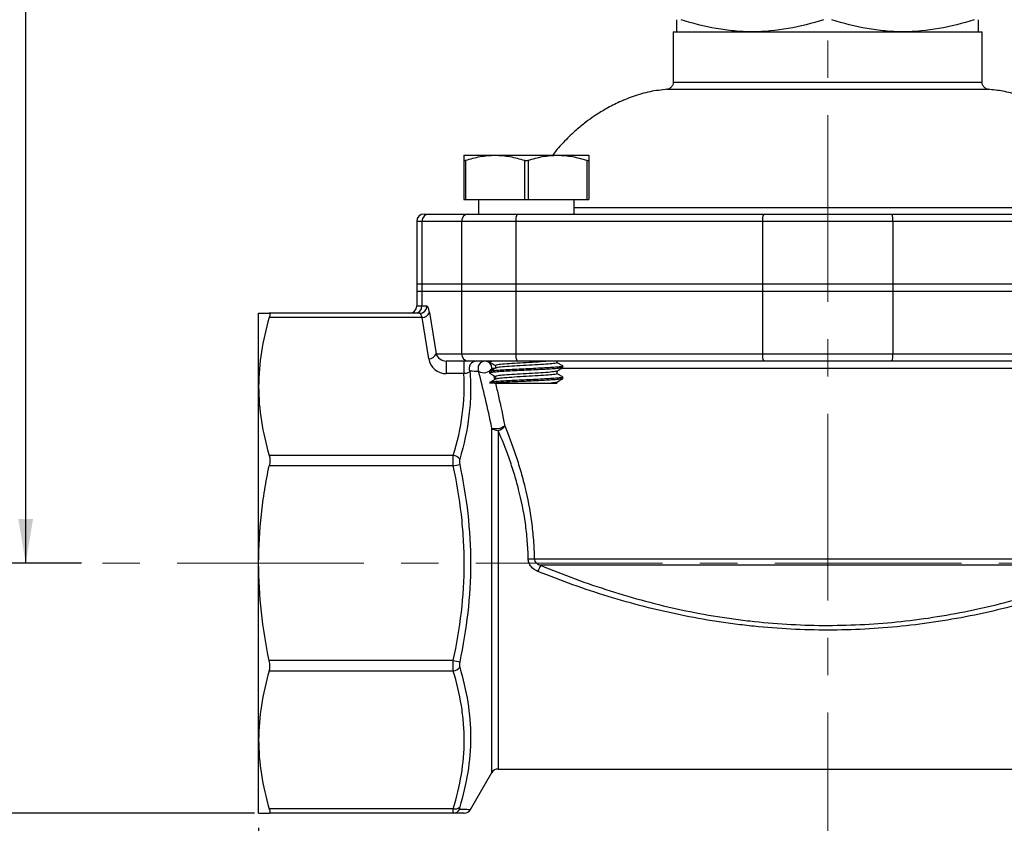
# Model space of a CAD drawing. Units: inches. Extents: x 0.2 to 10.8, y 0.2 to 8.3.
# Drawn here: x 4.2 to 6.8, y 2.9 to 5.1 of the extents above; entities that cross this region are included whole.
import ezdxf

# ---------------------------------------------------------------- set-up
doc = ezdxf.new("R2010")
doc.units = ezdxf.units.IN
doc.header["$MEASUREMENT"] = 0
doc.linetypes.add('CENTERX2', pattern=[0.8, 0.5, -0.1, 0.1, -0.1])
doc.layers.add('SKETCH', color=7, linetype='Continuous')
doc.styles.add('SLDTEXTSTYLE0', font='TXT', dxfattribs={"width": 0.75})
doc.dimstyles.new('SLDDIMSTYLE2', dxfattribs={"dimtxt": 0.125, "dimasz": 0.11811, "dimexe": 0, "dimexo": 0.0625, "dimgap": 0.03125, "dimtad": 0, "dimtih": 1, "dimtoh": 1, "dimlfac": 2, "dimrnd": 1e-09, "dimzin": 12, "dimdsep": 46, "dimtxsty": 'SLDTEXTSTYLE0', "dimsah": 1, "dimcen": 0.09, "dimadec": 0, "dimazin": 3, "dimtfac": 1, "dimtofl": 0, "dimtmove": 0, "dimatfit": 3, "dimfxl": 0, "dimfrac": 2, "dimtolj": 1, "dimtzin": 12, "dimarcsym": 0})

# ---------------------------------------------------------------- blocks, each defined once
blk = doc.blocks.new('_D_1')
at = {"layer": 'SKETCH'}
for p, q in [((4.8419, 2.9142), (4.8419, 2.2259)), ((7.8891, 2.9142), (7.8891, 2.2259)), ((6.3451, 2.4432), (6.307, 2.4432)), ((6.307, 2.4432), (6.307, 2.2448)), ((6.7607, 2.4432), (6.7988, 2.4432)), ((6.7988, 2.4432), (6.7988, 2.2448)), ((4.8419, 2.344), (5.8688, 2.344)), ((7.8891, 2.344), (6.8622, 2.344)), ((6.307, 2.2448), (6.3451, 2.2448)), ((6.7988, 2.2448), (6.7607, 2.2448))]:
    blk.add_line(p, q, dxfattribs=at)
for points in [[(4.8419, 2.344), (4.96, 2.3243), (4.96, 2.3637)], [(7.8891, 2.344), (7.771, 2.3637), (7.771, 2.3243)]]:
    blk.add_solid(points, dxfattribs=at)
at = {"layer": 'SKETCH', "char_height": 0.125, "attachment_point": 1, "style": 'SLDTEXTSTYLE0'}
for s, insert in [('6.09"', (5.8941, 2.4059)), ('154.8', (6.3451, 2.4059))]:
    blk.add_mtext(s, dxfattribs=dict(at, insert=insert))
blk = doc.blocks.new('_D_2')
at = {"layer": 'SKETCH'}
for p, q in [((6.208, 6.8434), (3.5094, 6.8434)), ((3.6275, 6.8434), (3.6275, 5.0231)), ((3.6071, 4.9977), (3.569, 4.9977)), ((3.569, 4.9977), (3.569, 4.7993)), ((4.0228, 4.9977), (4.0608, 4.9977)), ((4.0608, 4.9977), (4.0608, 4.7993)), ((3.569, 4.7993), (3.6071, 4.7993)), ((4.0608, 4.7993), (4.0228, 4.7993)), ((3.6275, 2.9536), (3.6275, 4.7739)), ((4.8308, 2.9536), (3.5094, 2.9536))]:
    blk.add_line(p, q, dxfattribs=at)
for points in [[(3.6275, 6.8434), (3.6078, 6.7253), (3.6472, 6.7253)], [(3.6275, 2.9536), (3.6472, 3.0717), (3.6078, 3.0717)]]:
    blk.add_solid(points, dxfattribs=at)
at = {"layer": 'SKETCH', "char_height": 0.125, "attachment_point": 1, "style": 'SLDTEXTSTYLE0'}
for s, insert in [('7.78"', (3.1561, 4.9604)), ('197.6', (3.6071, 4.9604))]:
    blk.add_mtext(s, dxfattribs=dict(at, insert=insert))
blk = doc.blocks.new('_D_3')
at = {"layer": 'SKETCH'}
for p, q in [((6.208, 6.8434), (4.1, 6.8434)), ((4.2181, 6.8434), (4.2181, 5.3577)), ((4.1977, 5.3324), (4.1596, 5.3324)), ((4.1596, 5.3324), (4.1596, 5.1339)), ((4.6133, 5.3324), (4.6514, 5.3324)), ((4.6514, 5.3324), (4.6514, 5.1339)), ((4.1596, 5.1339), (4.1977, 5.1339)), ((4.6514, 5.1339), (4.6133, 5.1339)), ((4.2181, 3.6229), (4.2181, 5.1085)), ((4.368, 3.6229), (4.1, 3.6229))]:
    blk.add_line(p, q, dxfattribs=at)
for points in [[(4.2181, 6.8434), (4.1984, 6.7253), (4.2378, 6.7253)], [(4.2181, 3.6229), (4.2378, 3.741), (4.1984, 3.741)]]:
    blk.add_solid(points, dxfattribs=at)
at = {"layer": 'SKETCH', "char_height": 0.125, "attachment_point": 1, "style": 'SLDTEXTSTYLE0'}
for s, insert in [('6.44"', (3.7467, 5.2951)), ('163.6', (4.1977, 5.2951))]:
    blk.add_mtext(s, dxfattribs=dict(at, insert=insert))

msp = doc.modelspace()

# ---------------------------------------------------------------- linework, layer by layer
at = {"color": 7, "linetype": 'Continuous', "lineweight": 25}
for p, q in [((5.9521, 5.0461), (5.9521, 4.9116)), ((5.9521, 5.0461), (6.7789, 5.0461)), ((6.7789, 4.9116), (6.7789, 5.0461)), ((5.3911, 4.7154), (5.4747, 4.7154)), ((5.3911, 4.7021), (5.3911, 4.5973)), ((5.396, 4.7021), (5.396, 4.5973)), ((5.4747, 4.7154), (5.6421, 4.7154)), ((5.5535, 4.7021), (5.5535, 4.5973)), ((5.5633, 4.7021), (5.5633, 4.5973)), ((5.6421, 4.7154), (5.7257, 4.7154)), ((5.7208, 4.7021), (5.7208, 4.5973)), ((5.7257, 4.7021), (5.7257, 4.5973)), ((5.3911, 4.5973), (5.396, 4.5973)), ((5.396, 4.5973), (5.5535, 4.5973)), ((5.4305, 4.5973), (5.4305, 4.5579)), ((5.5535, 4.5973), (5.5633, 4.5973)), ((5.5633, 4.5973), (5.7208, 4.5973)), ((5.6864, 4.5579), (5.6864, 4.5973)), ((5.7208, 4.5973), (5.7257, 4.5973)), ((5.2651, 4.5383), (5.2651, 4.3709)), ((5.3851, 4.5383), (5.279, 4.5383)), ((5.279, 4.5383), (5.279, 4.3709)), ((5.2848, 4.5579), (5.2985, 4.5579)), ((5.2985, 4.5579), (5.4045, 4.5579)), ((5.3851, 4.5383), (5.3851, 4.3709)), ((5.5306, 4.5383), (5.3851, 4.5383)), ((5.4045, 4.5579), (5.5337, 4.5579)), ((6.191, 4.5383), (5.5306, 4.5383)), ((5.5306, 4.5383), (5.5306, 4.3709)), ((5.5337, 4.5579), (6.1941, 4.5579)), ((6.54, 4.5383), (6.191, 4.5383)), ((6.191, 4.5383), (6.191, 4.3709)), ((6.1941, 4.5579), (6.5369, 4.5579)), ((6.5369, 4.5579), (7.1973, 4.5579)), ((6.54, 4.5383), (6.54, 4.3709)), ((7.2004, 4.5383), (6.54, 4.5383)), ((5.2651, 4.3709), (5.2651, 4.3512)), ((5.2651, 4.3709), (5.279, 4.3709)), ((5.2651, 4.3512), (5.2651, 4.3119)), ((5.2651, 4.3512), (5.279, 4.3512)), ((5.279, 4.3709), (5.3851, 4.3709)), ((5.279, 4.3709), (5.279, 4.3512)), ((5.279, 4.3512), (5.3851, 4.3512)), ((5.279, 4.3512), (5.279, 4.3119)), ((5.3851, 4.3709), (5.5306, 4.3709)), ((5.3851, 4.3709), (5.3851, 4.3512)), ((5.3851, 4.3512), (5.5306, 4.3512)), ((5.3851, 4.3512), (5.3851, 4.1839)), ((5.5306, 4.3709), (6.191, 4.3709)), ((5.5306, 4.3709), (5.5306, 4.3512)), ((5.5306, 4.3512), (6.191, 4.3512)), ((5.5306, 4.3512), (5.5306, 4.1839)), ((6.191, 4.3709), (6.54, 4.3709)), ((6.191, 4.3709), (6.191, 4.3512)), ((6.191, 4.3512), (6.54, 4.3512)), ((6.191, 4.3512), (6.191, 4.1839)), ((6.54, 4.3709), (7.2004, 4.3709)), ((6.54, 4.3709), (6.54, 4.3512)), ((6.54, 4.3512), (7.2004, 4.3512)), ((6.54, 4.3512), (6.54, 4.1839)), ((5.279, 4.3119), (5.2924, 4.3119)), ((4.8419, 4.0962), (4.8419, 4.2922)), ((5.273, 4.2922), (4.8702, 4.2922)), ((5.2797, 4.2807), (4.8702, 4.2807)), ((5.2974, 4.17), (5.2797, 4.2807)), ((5.2991, 4.2946), (5.3169, 4.1839)), ((5.3169, 4.1839), (5.3851, 4.1839)), ((5.3851, 4.1839), (5.5306, 4.1839)), ((5.5306, 4.1839), (6.191, 4.1839)), ((6.191, 4.1839), (6.54, 4.1839)), ((6.54, 4.1839), (7.2004, 4.1839)), ((5.4045, 4.1642), (5.3436, 4.1642)), ((5.3436, 4.1642), (5.3436, 4.1306)), ((5.3912, 4.1642), (5.3912, 4.1306)), ((5.5337, 4.1642), (5.4045, 4.1642)), ((5.46, 4.1642), (5.46, 4.1618)), ((5.476, 4.1525), (5.476, 4.1454)), ((6.1941, 4.1642), (5.5337, 4.1642)), ((5.6409, 4.1599), (5.6409, 4.1642)), ((5.6568, 4.147), (5.6568, 4.1507)), ((6.5369, 4.1642), (6.1941, 4.1642)), ((7.1973, 4.1642), (6.5369, 4.1642)), ((5.3912, 4.1306), (5.3436, 4.1306)), ((5.46, 4.1359), (5.46, 4.1322)), ((5.476, 4.123), (5.476, 4.1159)), ((5.6409, 4.1304), (5.6409, 4.1376)), ((5.6568, 4.1175), (5.6568, 4.1212)), ((4.8419, 3.6229), (4.8419, 4.0962)), ((5.473, 4.1052), (5.46, 4.1052)), ((5.6409, 4.1052), (5.6409, 4.108)), ((5.3631, 3.9117), (4.8702, 3.9117)), ((5.3631, 3.8838), (4.8702, 3.8838)), ((5.3631, 3.8838), (5.3802, 3.8875)), ((4.8419, 3.1496), (4.8419, 3.6229)), ((5.5797, 3.6349), (7.1513, 3.6349)), ((7.134, 3.6174), (5.597, 3.6174)), ((5.3631, 3.362), (4.8702, 3.362)), ((5.3631, 3.362), (5.3802, 3.3583)), ((5.3631, 3.3341), (4.8702, 3.3341)), ((4.8419, 2.9536), (4.8419, 3.1496)), ((5.4093, 2.9634), (5.4661, 3.0619)), ((5.4832, 3.0717), (7.2478, 3.0717)), ((5.3631, 2.9651), (4.8702, 2.9651)), ((5.3631, 2.9536), (4.8702, 2.9536))]:
    msp.add_line(p, q, dxfattribs=at)
at = {"color": 8, "linetype": 'Continuous', "lineweight": 25}
for p, q in [((5.279, 4.5383), (5.2651, 4.5383)), ((5.2651, 4.3119), (5.279, 4.3119)), ((5.4744, 4.1446), (5.4664, 4.1446)), ((5.4664, 4.1446), (5.4674, 4.1404)), ((7.0895, 4.1446), (5.6516, 4.1446)), ((5.4709, 4.1258), (5.4736, 4.1145)), ((5.4661, 3.0619), (5.4661, 3.9849)), ((5.4832, 3.9785), (5.4832, 3.0717))]:
    msp.add_line(p, q, dxfattribs=at)
at = {"color": 8, "linetype": 'Continuous', "lineweight": 25, "flags": 128}
msp.add_lwpolyline([(6.7972, 4.8919), (6.7913, 4.8919), (6.7729, 4.8919), (6.7436, 4.8919), (6.7026, 4.8919), (6.6533, 4.8919), (6.5943, 4.8919), (6.5306, 4.8919), (6.4603, 4.8919), (6.3893, 4.8919), (6.3155, 4.8919), (6.2452, 4.8919), (6.1764, 4.8919), (6.1148, 4.8919), (6.0586, 4.8919), (6.0126, 4.8919), (5.9754, 4.8919), (5.9502, 4.8919), (5.9362, 4.8919), (5.9338, 4.8919)], dxfattribs=at)
at = {"color": 7, "linetype": 'Continuous', "lineweight": 25}
for centre, radius, start, end in [((5.2848, 4.5383), 0.0197, 90, 180), ((5.2986, 4.5384), 0.0196, 90.3671, 180.3625), ((5.4047, 4.5384), 0.0196, 90.3671, 180.3625), ((5.564, 4.5431), 0.0337, 153.799, 188.1798), ((6.2244, 4.5431), 0.0337, 153.799, 188.1798), ((6.5066, 4.5431), 0.0337, 351.8202, 26.201), ((5.2454, 4.3119), 0.0197, 270, 0), ((5.2595, 4.3118), 0.0196, 270.3671, 0.3625), ((5.2728, 4.3118), 0.0196, 270.3671, 0.3625), ((5.2799, 4.3008), 0.0202, 269.2959, 341.9222), ((5.2977, 4.1902), 0.0202, 269.2959, 341.9222), ((5.4047, 4.1838), 0.0196, 179.6375, 269.6329), ((5.564, 4.1791), 0.0337, 171.8202, 206.201), ((6.2244, 4.1791), 0.0337, 171.8202, 206.201), ((6.5066, 4.1791), 0.0337, 333.799, 8.1798), ((5.4253, 4.1447), 0.0196, 92.7274, 203.3397), ((5.4488, 4.1446), 0.0196, 92.2449, 204.7423), ((5.4441, 4.1603), 0.0272, 241.104, 324.7583), ((5.4473, 4.1452), 0.0191, 358.0598, 87.9186), ((5.4772, 4.0221), 0.0388, 253.3705, 307.3738), ((5.4821, 4.0017), 0.0232, 226.4584, 272.6815), ((5.4778, 4.0046), 0.0266, 281.6258, 329.8594), ((5.36, 3.8868), 0.025, 36.1732, 82.7603), ((5.556, 4.2426), 0.6082, 270.7196, 272.2311), ((6.0641, 3.4049), 0.5131, 155.5429, 157.5775), ((5.36, 3.359), 0.025, 277.2397, 323.8268), ((5.4832, 3.052), 0.0197, 90, 150), ((5.3672, 2.983), 0.0184, 257.0774, 314.791), ((5.363, 2.9728), 0.0192, 270.2774, 333.2336), ((5.3922, 2.9733), 0.0197, 269.9998, 329.9924)]:
    msp.add_arc(centre, radius, start, end, dxfattribs=at)
for centre, major_axis, ratio, start_param, end_param in [((5.2924, 4.2528), (0, 0.0591), 0.160606, 5.497787, 6.283185), ((5.273, 4.2528), (0, 0.0394), 0.240909, 5.497787, 6.283185), ((5.3373, 4.17), (0.0327, -0.0278), 0.852209, 3.926991, 5.497787), ((5.3373, 4.1839), (0.0187, -0.0142), 0.728952, 3.945831, 5.516628)]:
    msp.add_ellipse(centre, major_axis=major_axis, ratio=ratio, start_param=start_param, end_param=end_param, dxfattribs=at)
for points, knots in [([(5.962, 5.0461), (5.962, 5.0461), (5.962, 5.0469), (5.962, 5.0491), (5.962, 5.05), (5.962, 5.0522), (5.962, 5.0535), (5.962, 5.0606), (5.962, 5.0687), (5.962, 5.0786)], [0, 0, 0, 0, 0.25, 0.25, 0.375, 0.375, 0.5, 0.5, 1, 1, 1, 1]), ([(6.1637, 5.0461), (6.1476, 5.0461), (6.1314, 5.0469), (6.0992, 5.0498), (6.0832, 5.052), (6.0355, 5.0605), (6.004, 5.0686), (5.9729, 5.0786)], [0, 0, 0, 0, 0.25, 0.25, 0.5, 0.5, 1, 1, 1, 1]), ([(6.3546, 5.0786), (6.3233, 5.0686), (6.2918, 5.0604), (6.2282, 5.0492), (6.1961, 5.0461), (6.1637, 5.0461)], [0, 0, 0, 0, 0.5, 0.5, 1, 1, 1, 1]), ([(6.5673, 5.0461), (6.5511, 5.0461), (6.5349, 5.0469), (6.5027, 5.0498), (6.4867, 5.052), (6.439, 5.0605), (6.4076, 5.0686), (6.3764, 5.0786)], [0, 0, 0, 0, 0.25, 0.25, 0.5, 0.5, 1, 1, 1, 1]), ([(6.7581, 5.0786), (6.7268, 5.0686), (6.6953, 5.0604), (6.6318, 5.0492), (6.5997, 5.0461), (6.5673, 5.0461)], [0, 0, 0, 0, 0.5, 0.5, 1, 1, 1, 1]), ([(6.769, 5.0461), (6.769, 5.0461), (6.769, 5.0469), (6.769, 5.0491), (6.769, 5.05), (6.769, 5.0522), (6.769, 5.0535), (6.769, 5.0606), (6.769, 5.0687), (6.769, 5.0786)], [0, 0, 0, 0, 0.25, 0.25, 0.375, 0.375, 0.5, 0.5, 1, 1, 1, 1]), ([(5.9362, 4.8921), (5.9206, 4.8904), (5.8895, 4.887), (5.8451, 4.8739), (5.8046, 4.8574), (5.7701, 4.8392), (5.7418, 4.8216), (5.7162, 4.8032), (5.6893, 4.7813), (5.6594, 4.7521), (5.6382, 4.7289), (5.6287, 4.7148), (5.6283, 4.7142)], [0, 0, 0, 0, 0.128097, 0.256566, 0.378003, 0.486004, 0.576081, 0.651195, 0.744506, 0.860232, 0.994099, 1, 1, 1, 1]), ([(7.1014, 4.7154), (7.0992, 4.7186), (7.0911, 4.73), (7.0756, 4.7474), (7.054, 4.7697), (7.0275, 4.7933), (6.9932, 4.8194), (6.9549, 4.8429), (6.915, 4.8625), (6.8758, 4.8772), (6.8356, 4.888), (6.8082, 4.8907), (6.7948, 4.8921)], [0, 0, 0, 0, 0.031931, 0.115411, 0.190911, 0.288147, 0.407342, 0.545402, 0.657777, 0.773732, 0.889134, 1, 1, 1, 1]), ([(5.3911, 4.7154), (5.3911, 4.7154), (5.3911, 4.7141), (5.3911, 4.7095), (5.3911, 4.7061), (5.3911, 4.7021)], [0, 0, 0, 0, 0.5, 0.5, 1, 1, 1, 1]), ([(5.3911, 4.7021), (5.3911, 4.7016), (5.3915, 4.7014), (5.3933, 4.7014), (5.3945, 4.7016), (5.396, 4.7021)], [0, 0, 0, 0, 0.5, 0.5, 1, 1, 1, 1]), ([(5.396, 4.7021), (5.4089, 4.7062), (5.4219, 4.7095), (5.4481, 4.7142), (5.4614, 4.7154), (5.4747, 4.7154)], [0, 0, 0, 0, 0.5, 0.5, 1, 1, 1, 1]), ([(5.4747, 4.7154), (5.4814, 4.7154), (5.4881, 4.7151), (5.5014, 4.7139), (5.508, 4.713), (5.5277, 4.7095), (5.5406, 4.7062), (5.5535, 4.7021)], [0, 0, 0, 0, 0.25, 0.25, 0.5, 0.5, 1, 1, 1, 1]), ([(5.5535, 4.7021), (5.555, 4.7016), (5.5567, 4.7014), (5.5601, 4.7014), (5.5619, 4.7016), (5.5633, 4.7021)], [0, 0, 0, 0, 0.5, 0.5, 1, 1, 1, 1]), ([(5.5633, 4.7021), (5.5762, 4.7062), (5.5892, 4.7095), (5.6155, 4.7142), (5.6287, 4.7154), (5.6421, 4.7154)], [0, 0, 0, 0, 0.5, 0.5, 1, 1, 1, 1]), ([(5.6421, 4.7154), (5.6487, 4.7154), (5.6554, 4.7151), (5.6687, 4.7139), (5.6753, 4.713), (5.695, 4.7095), (5.7079, 4.7062), (5.7208, 4.7021)], [0, 0, 0, 0, 0.25, 0.25, 0.5, 0.5, 1, 1, 1, 1]), ([(5.7208, 4.7021), (5.7223, 4.7016), (5.7235, 4.7014), (5.7253, 4.7014), (5.7257, 4.7016), (5.7257, 4.7021)], [0, 0, 0, 0, 0.5, 0.5, 1, 1, 1, 1]), ([(5.7257, 4.7154), (5.7257, 4.7154), (5.7257, 4.7141), (5.7257, 4.7095), (5.7257, 4.7061), (5.7257, 4.7021)], [0, 0, 0, 0, 0.5, 0.5, 1, 1, 1, 1]), ([(4.8419, 4.2922), (4.8419, 4.2922), (4.8444, 4.2922), (4.8516, 4.2922), (4.8546, 4.2922), (4.8617, 4.2922), (4.8657, 4.2922), (4.8702, 4.2922)], [0, 0, 0, 0, 0.5, 0.5, 0.75, 0.75, 1, 1, 1, 1]), ([(4.8702, 4.2807), (4.8611, 4.2501), (4.854, 4.2194), (4.8444, 4.1579), (4.8419, 4.1271), (4.8419, 4.0962)], [0, 0, 0, 0, 0.5, 0.5, 1, 1, 1, 1]), ([(4.8702, 4.2922), (4.8707, 4.2922), (4.8711, 4.2919), (4.8717, 4.2909), (4.8718, 4.2902), (4.8718, 4.2872), (4.8713, 4.2843), (4.8702, 4.2807)], [0, 0, 0, 0, 0.25, 0.25, 0.5, 0.5, 1, 1, 1, 1]), ([(5.4731, 4.1642), (5.4695, 4.1638), (5.4622, 4.163), (5.4589, 4.1621), (5.4606, 4.1615), (5.461, 4.1614)], [0, 0, 0, 0, 0.433855, 0.86761, 1, 1, 1, 1]), ([(5.6558, 4.1466), (5.6553, 4.1464), (5.6541, 4.1457), (5.6445, 4.1445), (5.6288, 4.1433), (5.6082, 4.1421), (5.5842, 4.1408), (5.5584, 4.1396), (5.5326, 4.1384), (5.5086, 4.1371), (5.488, 4.1359), (5.4721, 4.1347), (5.4625, 4.1334), (5.4589, 4.1325), (5.4606, 4.132), (5.461, 4.1319)], [0, 0, 0, 0, 0.057564, 0.141861, 0.224712, 0.307564, 0.391861, 0.474712, 0.557564, 0.641861, 0.724712, 0.807564, 0.891861, 0.974712, 1, 1, 1, 1]), ([(5.6558, 4.1511), (5.6562, 4.151), (5.658, 4.1504), (5.6543, 4.1495), (5.6447, 4.1482), (5.6288, 4.147), (5.6082, 4.1458), (5.5842, 4.1445), (5.5584, 4.1433), (5.5326, 4.1421), (5.5086, 4.1408), (5.488, 4.1396), (5.4723, 4.1384), (5.4619, 4.1371), (5.4606, 4.1363), (5.46, 4.1359)], [0, 0, 0, 0, 0.024664, 0.105472, 0.18769, 0.268498, 0.349306, 0.431524, 0.512332, 0.59314, 0.675358, 0.756166, 0.836974, 0.919192, 1, 1, 1, 1]), ([(5.4603, 4.1614), (5.463, 4.1599), (5.4682, 4.1568), (5.4734, 4.1538), (5.476, 4.1523)], [0, 0, 0, 0, 0.511752, 1, 1, 1, 1]), ([(5.4763, 4.1456), (5.4737, 4.144), (5.4683, 4.1409), (5.463, 4.1378), (5.4603, 4.1363)], [0, 0, 0, 0, 0.499879, 1, 1, 1, 1]), ([(5.6227, 4.1642), (5.6208, 4.164), (5.6133, 4.1632), (5.5903, 4.1618), (5.5585, 4.1599), (5.526, 4.1581), (5.4988, 4.1562), (5.4797, 4.1544), (5.4772, 4.1532), (5.476, 4.1525)], [0, 0, 0, 0, 0.0526316, 0.2105263, 0.3684211, 0.5263158, 0.6842105, 0.8421053, 1, 1, 1, 1]), ([(5.6409, 4.1599), (5.6396, 4.1593), (5.6371, 4.1581), (5.6181, 4.1562), (5.5908, 4.1544), (5.5584, 4.1525), (5.526, 4.1507), (5.4989, 4.1489), (5.4809, 4.1472), (5.4785, 4.1461), (5.4774, 4.1456)], [0, 0, 0, 0, 0.128798, 0.257596, 0.386394, 0.515192, 0.643989, 0.772787, 0.901585, 1, 1, 1, 1]), ([(5.6405, 4.1374), (5.6432, 4.1389), (5.6485, 4.142), (5.6539, 4.1451), (5.6565, 4.1467)], [0, 0, 0, 0, 0.499879, 1, 1, 1, 1]), ([(5.6565, 4.1511), (5.6539, 4.1526), (5.6486, 4.1556), (5.6434, 4.1587), (5.6409, 4.1601)], [0, 0, 0, 0, 0.511752, 1, 1, 1, 1]), ([(5.3631, 3.9117), (5.3741, 3.9478), (5.3824, 3.9842), (5.392, 4.0571), (5.3934, 4.0938), (5.3912, 4.1306)], [0, 0, 0, 0, 0.5, 0.5, 1, 1, 1, 1]), ([(5.4073, 4.1369), (5.4089, 4.1173), (5.4096, 4.0976), (5.4088, 4.0582), (5.4074, 4.0385), (5.4003, 3.9794), (5.3918, 3.9404), (5.3802, 3.9016)], [0, 0, 0, 0, 0.25, 0.25, 0.5, 0.5, 1, 1, 1, 1]), ([(5.4073, 4.1369), (5.4068, 4.1362), (5.4062, 4.1355), (5.4046, 4.1341), (5.4036, 4.1335), (5.4012, 4.1323), (5.3997, 4.1317), (5.396, 4.1308), (5.3936, 4.1306), (5.3912, 4.1306)], [0, 0, 0, 0, 0.25, 0.25, 0.5, 0.5, 0.75, 0.75, 1, 1, 1, 1]), ([(5.4661, 3.9849), (5.4608, 4.0115), (5.4551, 4.0375), (5.4433, 4.0881), (5.4372, 4.1126), (5.431, 4.1364)], [0, 0, 0, 0, 0.5, 0.5, 1, 1, 1, 1]), ([(5.4603, 4.1319), (5.463, 4.1303), (5.4682, 4.1273), (5.4734, 4.1243), (5.476, 4.1228)], [0, 0, 0, 0, 0.511752, 1, 1, 1, 1]), ([(5.4763, 4.1161), (5.4737, 4.1145), (5.4683, 4.1114), (5.463, 4.1083), (5.4603, 4.1068)], [0, 0, 0, 0, 0.499879, 1, 1, 1, 1]), ([(5.6558, 4.1215), (5.6562, 4.1214), (5.658, 4.1209), (5.6543, 4.12), (5.6447, 4.1187), (5.6288, 4.1175), (5.6082, 4.1163), (5.5842, 4.115), (5.5584, 4.1138), (5.5326, 4.1126), (5.5086, 4.1113), (5.488, 4.1101), (5.4723, 4.1089), (5.4627, 4.1077), (5.4615, 4.1071), (5.461, 4.1068)], [0, 0, 0, 0, 0.025288, 0.108139, 0.192436, 0.275288, 0.358139, 0.442436, 0.525288, 0.608139, 0.692436, 0.775288, 0.858139, 0.942436, 1, 1, 1, 1]), ([(5.6568, 4.1175), (5.6568, 4.117), (5.6551, 4.1165), (5.6481, 4.1154), (5.6429, 4.1149), (5.633, 4.1141), (5.6295, 4.1139), (5.6218, 4.1134), (5.6176, 4.1132), (5.6041, 4.1124), (5.594, 4.1118), (5.5783, 4.111), (5.573, 4.1108), (5.5623, 4.1103), (5.5571, 4.11), (5.5412, 4.1093), (5.5305, 4.1088), (5.5104, 4.1077), (5.5011, 4.1072), (5.4892, 4.1064), (5.4855, 4.1062), (5.4788, 4.1057), (5.4757, 4.1054), (5.473, 4.1052)], [0, 0, 0, 0, 0.125, 0.125, 0.25, 0.25, 0.3125, 0.3125, 0.375, 0.375, 0.5, 0.5, 0.5625, 0.5625, 0.625, 0.625, 0.75, 0.75, 0.875, 0.875, 0.9375, 0.9375, 1, 1, 1, 1]), ([(5.6394, 4.1374), (5.6383, 4.1369), (5.636, 4.1358), (5.618, 4.1341), (5.5908, 4.1322), (5.5584, 4.1304), (5.526, 4.1286), (5.4988, 4.1267), (5.4797, 4.1249), (5.4772, 4.1236), (5.476, 4.123)], [0, 0, 0, 0, 0.098415, 0.227213, 0.356011, 0.484808, 0.613606, 0.742404, 0.871202, 1, 1, 1, 1]), ([(5.6409, 4.1304), (5.6396, 4.1298), (5.6371, 4.1286), (5.6181, 4.1267), (5.5908, 4.1249), (5.5584, 4.123), (5.526, 4.1212), (5.4989, 4.1193), (5.4809, 4.1176), (5.4785, 4.1165), (5.4774, 4.1161)], [0, 0, 0, 0, 0.128798, 0.257596, 0.386394, 0.515192, 0.643989, 0.772787, 0.901585, 1, 1, 1, 1]), ([(5.6405, 4.1078), (5.6432, 4.1094), (5.6485, 4.1125), (5.6539, 4.1156), (5.6565, 4.1171)], [0, 0, 0, 0, 0.499879, 1, 1, 1, 1]), ([(5.6565, 4.1215), (5.6539, 4.1231), (5.6486, 4.1261), (5.6434, 4.1291), (5.6409, 4.1306)], [0, 0, 0, 0, 0.511752, 1, 1, 1, 1]), ([(4.8419, 4.0962), (4.8419, 4.0654), (4.8443, 4.0346), (4.854, 3.9727), (4.8612, 3.9421), (4.8702, 3.9117)], [0, 0, 0, 0, 0.5, 0.5, 1, 1, 1, 1]), ([(5.473, 4.1052), (5.4773, 4.1052), (5.4822, 4.1052), (5.4931, 4.1052), (5.4993, 4.1052), (5.5123, 4.1052), (5.5192, 4.1052), (5.5337, 4.1052), (5.5411, 4.1052), (5.5522, 4.1052), (5.556, 4.1052), (5.5634, 4.1052), (5.5671, 4.1052), (5.5743, 4.1052), (5.5779, 4.1052), (5.5848, 4.1052), (5.5883, 4.1052), (5.5982, 4.1052), (5.6042, 4.1052), (5.6125, 4.1052), (5.6151, 4.1052), (5.6198, 4.1052), (5.622, 4.1052), (5.624, 4.1052)], [0, 0, 0, 0, 0.125, 0.125, 0.25, 0.25, 0.375, 0.375, 0.5, 0.5, 0.5625, 0.5625, 0.625, 0.625, 0.6875, 0.6875, 0.75, 0.75, 0.875, 0.875, 0.9375, 0.9375, 1, 1, 1, 1]), ([(5.6394, 4.1078), (5.6384, 4.1074), (5.6367, 4.1065), (5.628, 4.1056), (5.624, 4.1052)], [0, 0, 0, 0, 0.536792, 1, 1, 1, 1]), ([(5.624, 4.1052), (5.6267, 4.1052), (5.6346, 4.1052), (5.641, 4.1052), (5.64, 4.1052), (5.6397, 4.1052)], [0, 0, 0, 0, 0.277462, 0.795595, 1, 1, 1, 1]), ([(5.5008, 3.9912), (5.5108, 3.9668), (5.5206, 3.9409), (5.5343, 3.8999), (5.5387, 3.8859), (5.5449, 3.8643), (5.547, 3.857), (5.5509, 3.8421), (5.5529, 3.8346), (5.562, 3.7966), (5.568, 3.7655), (5.5745, 3.7174), (5.5762, 3.7012), (5.5787, 3.6682), (5.5794, 3.6516), (5.5797, 3.6349)], [0, 0, 0, 0, 0.25, 0.25, 0.375, 0.375, 0.4375, 0.4375, 0.5, 0.5, 0.75, 0.75, 0.875, 0.875, 1, 1, 1, 1]), ([(5.5636, 3.6345), (5.5634, 3.6507), (5.5626, 3.6669), (5.56, 3.6988), (5.5583, 3.7146), (5.5516, 3.7611), (5.5455, 3.7913), (5.5342, 3.8353), (5.5302, 3.8496), (5.5216, 3.8774), (5.5171, 3.8909), (5.5032, 3.9303), (5.4933, 3.9551), (5.4832, 3.9785)], [0, 0, 0, 0, 0.125, 0.125, 0.25, 0.25, 0.5, 0.5, 0.625, 0.625, 0.75, 0.75, 1, 1, 1, 1]), ([(4.8702, 3.9117), (4.8707, 3.9098), (4.8711, 3.9079), (4.8717, 3.9036), (4.8718, 3.9013), (4.8718, 3.8941), (4.8713, 3.8889), (4.8702, 3.8838)], [0, 0, 0, 0, 0.25, 0.25, 0.5, 0.5, 1, 1, 1, 1]), ([(5.3631, 3.8838), (5.3628, 3.8864), (5.3626, 3.889), (5.3623, 3.894), (5.3623, 3.8965), (5.3623, 3.9036), (5.3626, 3.908), (5.3631, 3.9117)], [0, 0, 0, 0, 0.25, 0.25, 0.5, 0.5, 1, 1, 1, 1]), ([(4.8419, 3.6229), (4.8419, 3.6665), (4.8444, 3.7101), (4.8516, 3.7755), (4.8546, 3.7974), (4.8617, 3.8409), (4.8657, 3.8624), (4.8702, 3.8838)], [0, 0, 0, 0, 0.5, 0.5, 0.75, 0.75, 1, 1, 1, 1]), ([(5.3631, 3.362), (5.3724, 3.4051), (5.3797, 3.4482), (5.3896, 3.5349), (5.3922, 3.5784), (5.3923, 3.6438), (5.3916, 3.6657), (5.3891, 3.7095), (5.3872, 3.7315), (5.3798, 3.7972), (5.3724, 3.8407), (5.3631, 3.8838)], [0, 0, 0, 0, 0.25, 0.25, 0.5, 0.5, 0.625, 0.625, 0.75, 0.75, 1, 1, 1, 1]), ([(5.3802, 3.9016), (5.3796, 3.8998), (5.3793, 3.8975), (5.3793, 3.8927), (5.3796, 3.8901), (5.3802, 3.8875)], [0, 0, 0, 0, 0.5, 0.5, 1, 1, 1, 1]), ([(5.3802, 3.8875), (5.3894, 3.8439), (5.3968, 3.8), (5.4067, 3.7115), (5.4093, 3.667), (5.4093, 3.5779), (5.4067, 3.5336), (5.3967, 3.4456), (5.3894, 3.4019), (5.3802, 3.3583)], [0, 0, 0, 0, 0.25, 0.25, 0.5, 0.5, 0.75, 0.75, 1, 1, 1, 1]), ([(4.8702, 3.362), (4.8612, 3.4049), (4.854, 3.4486), (4.8444, 3.5357), (4.8419, 3.5793), (4.8419, 3.6229)], [0, 0, 0, 0, 0.5, 0.5, 1, 1, 1, 1]), ([(5.5898, 3.6007), (5.5827, 3.6035), (5.5763, 3.6078), (5.5691, 3.6166), (5.5672, 3.6199), (5.5644, 3.627), (5.5637, 3.6307), (5.5636, 3.6345)], [0, 0, 0, 0, 0.5, 0.5, 0.75, 0.75, 1, 1, 1, 1]), ([(5.5797, 3.6349), (5.5797, 3.6326), (5.5804, 3.6304), (5.5826, 3.6265), (5.584, 3.6249), (5.5889, 3.6206), (5.5929, 3.6187), (5.597, 3.6174)], [0, 0, 0, 0, 0.25, 0.25, 0.5, 0.5, 1, 1, 1, 1]), ([(5.597, 3.6174), (5.6583, 3.5917), (5.7202, 3.5688), (5.8457, 3.529), (5.9092, 3.512), (6.0057, 3.4914), (6.0381, 3.4853), (6.0871, 3.4774), (6.1034, 3.475), (6.1363, 3.4706), (6.1528, 3.4686), (6.2353, 3.4598), (6.3009, 3.4563), (6.4318, 3.4564), (6.497, 3.4599), (6.6268, 3.4738), (6.6915, 3.4842), (6.7881, 3.5048), (6.8203, 3.5125), (6.8844, 3.5295), (6.9161, 3.5387), (7.0107, 3.5688), (7.0728, 3.5917), (7.134, 3.6174)], [0, 0, 0, 0, 0.125, 0.125, 0.25, 0.25, 0.3125, 0.3125, 0.34375, 0.34375, 0.375, 0.375, 0.5, 0.5, 0.625, 0.625, 0.75, 0.75, 0.8125, 0.8125, 0.875, 0.875, 1, 1, 1, 1]), ([(7.1412, 3.6007), (7.0793, 3.5756), (7.0165, 3.5532), (6.9209, 3.5239), (6.8888, 3.5149), (6.8242, 3.4983), (6.7917, 3.4908), (6.6942, 3.4708), (6.6289, 3.4607), (6.498, 3.4472), (6.4323, 3.4438), (6.3003, 3.4437), (6.2342, 3.4471), (6.1511, 3.4556), (6.1345, 3.4576), (6.1013, 3.4619), (6.0848, 3.4642), (6.0355, 3.4718), (6.0028, 3.4778), (5.9054, 3.4978), (5.8412, 3.5144), (5.7145, 3.5532), (5.6518, 3.5756), (5.5898, 3.6007)], [0, 0, 0, 0, 0.125, 0.125, 0.1875, 0.1875, 0.25, 0.25, 0.375, 0.375, 0.5, 0.5, 0.625, 0.625, 0.65625, 0.65625, 0.6875, 0.6875, 0.75, 0.75, 0.875, 0.875, 1, 1, 1, 1]), ([(4.8702, 3.3341), (4.8707, 3.3359), (4.8711, 3.3379), (4.8717, 3.3422), (4.8718, 3.3445), (4.8718, 3.3517), (4.8713, 3.3569), (4.8702, 3.362)], [0, 0, 0, 0, 0.25, 0.25, 0.5, 0.5, 1, 1, 1, 1]), ([(5.3631, 3.3341), (5.3628, 3.336), (5.3626, 3.3379), (5.3623, 3.3422), (5.3623, 3.3445), (5.3623, 3.3517), (5.3626, 3.3568), (5.3631, 3.362)], [0, 0, 0, 0, 0.25, 0.25, 0.5, 0.5, 1, 1, 1, 1]), ([(5.3802, 3.3583), (5.3796, 3.3557), (5.3793, 3.3531), (5.3793, 3.3483), (5.3796, 3.346), (5.3802, 3.3442)], [0, 0, 0, 0, 0.5, 0.5, 1, 1, 1, 1]), ([(4.8702, 3.3341), (4.8611, 3.3036), (4.854, 3.2729), (4.8444, 3.2114), (4.8419, 3.1806), (4.8419, 3.1496)], [0, 0, 0, 0, 0.5, 0.5, 1, 1, 1, 1]), ([(5.3631, 2.9651), (5.3724, 2.9956), (5.3797, 3.0261), (5.3896, 3.0874), (5.3922, 3.1182), (5.3923, 3.1645), (5.3916, 3.1799), (5.3891, 3.2109), (5.3872, 3.2264), (5.3798, 3.2729), (5.3724, 3.3036), (5.3631, 3.3341)], [0, 0, 0, 0, 0.25, 0.25, 0.5, 0.5, 0.625, 0.625, 0.75, 0.75, 1, 1, 1, 1]), ([(5.3802, 3.3442), (5.3894, 3.3132), (5.3968, 3.2821), (5.4067, 3.2193), (5.4093, 3.1878), (5.4093, 3.1248), (5.4067, 3.0935), (5.3967, 3.0315), (5.3894, 3.0006), (5.3802, 2.97)], [0, 0, 0, 0, 0.25, 0.25, 0.5, 0.5, 0.75, 0.75, 1, 1, 1, 1]), ([(4.8419, 3.1496), (4.8419, 3.1189), (4.8443, 3.088), (4.854, 3.0262), (4.8612, 2.9956), (4.8702, 2.9651)], [0, 0, 0, 0, 0.5, 0.5, 1, 1, 1, 1]), ([(4.8419, 2.9536), (4.8419, 2.9536), (4.8444, 2.9536), (4.8516, 2.9536), (4.8546, 2.9536), (4.8617, 2.9536), (4.8657, 2.9536), (4.8702, 2.9536)], [0, 0, 0, 0, 0.5, 0.5, 0.75, 0.75, 1, 1, 1, 1]), ([(4.8702, 2.9651), (4.8707, 2.9633), (4.8711, 2.9617), (4.8717, 2.9588), (4.8718, 2.9576), (4.8718, 2.9546), (4.8713, 2.9536), (4.8702, 2.9536)], [0, 0, 0, 0, 0.25, 0.25, 0.5, 0.5, 1, 1, 1, 1]), ([(5.3631, 2.9536), (5.3628, 2.9536), (5.3626, 2.9539), (5.3623, 2.9549), (5.3623, 2.9556), (5.3623, 2.9586), (5.3626, 2.9615), (5.3631, 2.9651)], [0, 0, 0, 0, 0.25, 0.25, 0.5, 0.5, 1, 1, 1, 1]), ([(5.3915, 2.9536), (5.3918, 2.9536), (5.393, 2.9536), (5.3876, 2.9536), (5.3775, 2.9536), (5.3679, 2.9536), (5.3631, 2.9536)], [0, 0, 0, 0, 0.081289, 0.449121, 0.724133, 1, 1, 1, 1]), ([(5.3802, 2.97), (5.3796, 2.9682), (5.3793, 2.9667), (5.3793, 2.9647), (5.3796, 2.9642), (5.3802, 2.9642)], [0, 0, 0, 0, 0.5, 0.5, 1, 1, 1, 1])]:
    msp.add_open_spline(points, degree=3, knots=knots, dxfattribs=at)
for points in [[(5.9521, 4.9116), (5.9518, 4.9091), (5.9513, 4.9042), (5.9471, 4.8979), (5.9411, 4.8933), (5.9362, 4.8924), (5.9338, 4.8919)], [(6.7972, 4.8919), (6.7948, 4.8924), (6.7899, 4.8933), (6.7839, 4.8979), (6.7797, 4.9042), (6.7792, 4.9091), (6.7789, 4.9116)], [(5.431, 4.1364), (5.4235, 4.1366), (5.4156, 4.1368), (5.4073, 4.1369)]]:
    msp.add_open_spline(points, degree=3, dxfattribs=at)
at = {"color": 8, "linetype": 'Continuous', "lineweight": 25}
for points, knots in [([(5.9521, 4.9116), (5.9535, 4.9116), (5.9564, 4.9116), (5.9778, 4.9116), (6.0098, 4.9116), (6.0508, 4.9116), (6.1008, 4.9116), (6.1582, 4.9116), (6.2216, 4.9116), (6.289, 4.9116), (6.3587, 4.9116), (6.4285, 4.9116), (6.4965, 4.9116), (6.5609, 4.9116), (6.6196, 4.9116), (6.6712, 4.9116), (6.7139, 4.9116), (6.7472, 4.9116), (6.7686, 4.9116), (6.779, 4.9116), (6.7778, 4.9116), (6.7774, 4.9116)], [0, 0, 0, 0, 0.059444, 0.118889, 0.172585, 0.226281, 0.279977, 0.333674, 0.38737, 0.441066, 0.494762, 0.548458, 0.602155, 0.655851, 0.709547, 0.763243, 0.81694, 0.870636, 0.924332, 0.978028, 1, 1, 1, 1]), ([(5.6864, 4.5757), (5.6949, 4.5757), (5.7153, 4.5757), (5.7532, 4.5757), (5.7984, 4.5757), (5.8476, 4.5757), (5.9001, 4.5757), (5.9567, 4.5757), (6.016, 4.5757), (6.0775, 4.5757), (6.1408, 4.5757), (6.2063, 4.5757), (6.2727, 4.5757), (6.3396, 4.5757), (6.4064, 4.5757), (6.4735, 4.5757), (6.5397, 4.5757), (6.6043, 4.5757), (6.6672, 4.5757), (6.7286, 4.5757), (6.7872, 4.5757), (6.8425, 4.5757), (6.8943, 4.5757), (6.9431, 4.5757), (6.9873, 4.5757), (7.0213, 4.5757), (7.0386, 4.5757), (7.0446, 4.5757)], [0, 0, 0, 0, 0.029868, 0.071591, 0.11362, 0.154123, 0.194909, 0.236579, 0.278552, 0.319166, 0.360068, 0.40141, 0.44335, 0.483954, 0.524844, 0.566176, 0.608109, 0.648579, 0.689329, 0.73097, 0.772918, 0.813425, 0.854209, 0.895882, 0.937866, 0.978392, 1, 1, 1, 1]), ([(5.4758, 4.1052), (5.4786, 4.0937), (5.4875, 4.0575), (5.4954, 4.0181), (5.5008, 3.9912)], [0, 0, 0, 0, 0.316789, 1, 1, 1, 1]), ([(5.3802, 2.9642), (5.3849, 2.964), (5.3944, 2.9638), (5.4032, 2.9636), (5.4084, 2.9635), (5.409, 2.9635), (5.4093, 2.9635)], [0, 0, 0, 0, 0.274929, 0.550637, 0.776877, 1, 1, 1, 1])]:
    msp.add_open_spline(points, degree=3, knots=knots, dxfattribs=at)
at = {"layer": 'SKETCH', "linetype": 'CENTERX2', "lineweight": 18}
for p, q in [((6.3655, 2.7229), (6.3655, 7.0907)), ((8.3236, 3.6229), (4.4074, 3.6229))]:
    msp.add_line(p, q, dxfattribs=at)

# ---------------------------------------------------------------- dimensions: what is measured, and where the dimension line sits
at = {"layer": 'SKETCH'}
for base, p1, picture, middle in [((3.6275, 6.8434), (4.8702, 2.9536), '_D_2', (3.6275, 4.8985)), ((4.2181, 6.8434), (4.4074, 3.6229), '_D_3', (4.2181, 5.2331))]:
    dim = msp.add_linear_dim(base=base, p1=p1, p2=(6.2474, 6.8434), angle=90, dimstyle='SLDDIMSTYLE2', dxfattribs=at)
    dim.commit()
    dim.dimension.update_dxf_attribs({"geometry": picture, "text_midpoint": middle, "dimtype": 160})
dim = msp.add_linear_dim(base=(7.8891, 2.344), p1=(4.8419, 2.9536), p2=(7.8891, 2.9536), dimstyle='SLDDIMSTYLE2', dxfattribs=at)
dim.commit()
dim.dimension.update_dxf_attribs({"geometry": '_D_1', "text_midpoint": (6.3655, 2.344), "dimtype": 160})

doc.saveas('drawing.dxf')
